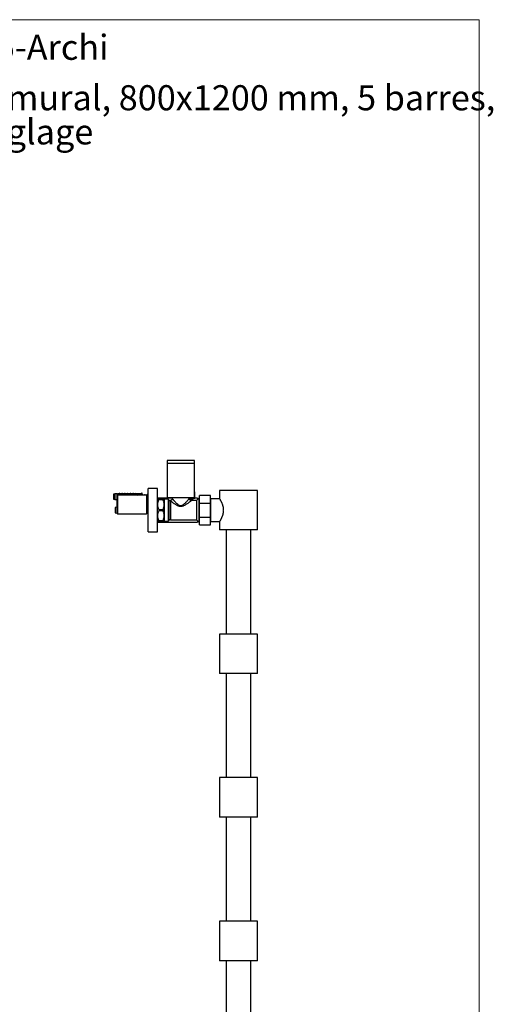
# Model space of a CAD drawing. Units: millimetres. Extents: x 10 to 202, y 13 to 287.
# Drawn here: x 136 to 202, y 150 to 287 of the extents above; entities that cross this region are included whole.
import ezdxf

# ---------------------------------------------------------------- set-up
doc = ezdxf.new("R2010")
doc.units = ezdxf.units.MM
doc.styles.add('SLDTEXTSTYLE0', font='TXT', dxfattribs={"width": 0.7})

# ---------------------------------------------------------------- blocks, each defined once
blk = doc.blocks.new('SW_NOTE_0_1')
at = {"color": 0, "linetype": 'Continuous', "lineweight": 0, "char_height": 3.5, "attachment_point": 1, "style": 'SLDTEXTSTYLE0'}
for s, insert in [('Radiateur hydraulique mural, 800x1200 mm, 5 barres,', (0, 4.51)), ('avec robinet et té de réglage', (0, -0.24))]:
    blk.add_mtext(s, dxfattribs=dict(at, insert=insert))

msp = doc.modelspace()

# ---------------------------------------------------------------- linework, layer by layer
at = {"color": 7, "linetype": 'Continuous', "lineweight": 18}
for p, q in [((10, 287), (200, 287)), ((200, 287), (200, 12.7408))]:
    msp.add_line(p, q, dxfattribs=at)
at = {"color": 7, "linetype": 'Continuous', "lineweight": 25}
for p, q in [((156.5101, 225.5904), (156.5101, 225.1904)), ((160.3101, 225.5904), (156.5101, 225.5904)), ((156.5101, 225.1904), (156.5101, 220.3904)), ((160.3101, 225.1904), (156.5101, 225.1904)), ((160.3101, 225.1904), (160.3101, 225.5904)), ((160.3101, 220.3904), (160.3101, 225.1904)), ((149.2273, 220.9854), (149.0273, 220.9404)), ((149.0273, 220.9404), (149.0273, 220.2404)), ((149.5073, 220.9854), (149.2273, 220.9854)), ((149.2273, 220.9854), (149.2273, 220.1954)), ((149.5073, 220.9854), (149.5073, 220.8697)), ((149.7573, 220.8909), (149.5073, 220.8697)), ((149.5073, 220.8697), (149.5073, 220.8504)), ((149.5073, 220.8504), (149.5073, 220.7604)), ((149.5073, 220.8221), (152.5656, 220.8221)), ((149.6101, 220.7804), (149.5101, 220.6804)), ((149.8073, 221.0154), (149.6023, 220.9676)), ((153.6201, 220.7804), (149.6101, 220.7804)), ((149.6101, 220.7804), (149.6101, 218.2004)), ((149.7573, 220.8804), (149.7573, 220.9011)), ((149.7573, 220.9011), (152.2673, 220.9011)), ((149.7573, 220.8804), (149.7573, 220.8504)), ((149.7573, 220.8804), (152.1173, 220.8804)), ((152.1173, 220.8504), (149.7573, 220.8504)), ((149.8923, 221.0154), (149.8073, 221.0154)), ((149.8073, 220.9145), (149.8073, 221.0154)), ((149.8923, 220.9011), (149.8923, 221.0154)), ((149.9298, 220.7992), (149.9262, 220.7804)), ((150.1923, 221.0154), (149.9414, 220.9569)), ((150.1298, 220.7992), (150.1262, 220.7804)), ((150.2773, 221.0154), (150.1923, 221.0154)), ((150.1923, 220.9011), (150.1923, 221.0154)), ((150.2773, 220.9011), (150.2773, 221.0154)), ((150.3298, 220.7992), (150.3262, 220.7804)), ((150.5773, 221.0154), (150.3264, 220.9569)), ((150.5298, 220.7992), (150.5262, 220.7804)), ((150.6623, 221.0154), (150.5773, 221.0154)), ((150.5773, 220.9011), (150.5773, 221.0154)), ((150.6623, 220.9011), (150.6623, 221.0154)), ((150.9623, 221.0154), (150.7114, 220.9569)), ((150.7298, 220.7992), (150.7262, 220.7804)), ((150.9298, 220.7992), (150.9262, 220.7804)), ((151.0473, 221.0154), (150.9623, 221.0154)), ((150.9623, 220.9011), (150.9623, 221.0154)), ((151.0473, 220.9011), (151.0473, 221.0154)), ((151.3473, 221.0154), (151.0964, 220.9569)), ((151.1298, 220.7992), (151.1262, 220.7804)), ((151.3298, 220.7992), (151.3262, 220.7804)), ((151.4323, 221.0154), (151.3473, 221.0154)), ((151.3473, 220.9011), (151.3473, 221.0154)), ((151.4323, 220.9011), (151.4323, 221.0154)), ((151.7323, 221.0154), (151.4814, 220.9569)), ((151.5298, 220.7992), (151.5262, 220.7804)), ((151.7298, 220.7992), (151.7262, 220.7804)), ((151.8173, 221.0154), (151.7323, 221.0154)), ((151.7323, 220.9011), (151.7323, 221.0154)), ((151.8173, 220.9011), (151.8173, 221.0154)), ((152.1173, 221.0154), (151.8664, 220.9569)), ((151.9298, 220.7992), (151.9262, 220.7804)), ((152.3673, 220.9854), (152.1173, 221.0154)), ((152.1173, 221.0154), (152.1173, 220.9011)), ((152.1173, 220.8804), (152.1173, 220.8504)), ((152.1298, 220.7992), (152.1262, 220.7804)), ((152.2673, 220.9011), (152.9344, 220.9314)), ((152.2673, 220.9011), (152.2673, 220.8533)), ((152.2793, 220.8504), (152.2673, 220.8533)), ((152.2793, 220.8504), (152.5273, 220.8504)), ((152.3298, 220.7992), (152.3262, 220.7804)), ((152.3427, 220.7804), (152.4122, 220.8221)), ((152.8673, 220.9854), (152.3673, 220.9854)), ((152.3673, 220.9854), (152.3673, 220.9057)), ((152.5708, 220.8061), (152.5618, 220.8322)), ((152.5673, 220.8104), (152.5669, 220.8159)), ((152.5673, 220.7804), (152.5673, 220.8104)), ((152.9673, 221.1154), (152.8673, 220.9854)), ((152.8673, 220.9854), (152.8673, 220.9284)), ((152.9344, 220.9314), (152.8673, 220.7949)), ((152.8673, 220.7949), (152.8673, 220.7804)), ((152.9673, 221.1154), (152.9673, 220.7804)), ((153.7101, 220.6904), (153.6201, 220.7804)), ((153.6201, 220.7804), (153.6201, 218.2004)), ((153.8601, 220.8017), (153.8138, 220.7623)), ((155.1601, 221.6904), (153.8601, 221.6904)), ((153.8601, 215.6904), (153.8601, 221.6904)), ((155.1601, 215.6904), (155.1601, 221.6904)), ((160.3651, 221.1954), (160.3101, 221.2504)), ((160.3622, 221.1954), (160.3101, 221.2305)), ((160.3622, 221.1954), (160.3651, 221.1954)), ((160.3622, 220.4254), (160.3622, 221.1954)), ((160.3651, 220.4254), (160.3651, 221.1954)), ((163.8101, 221.4404), (163.8101, 220.289)), ((169.1101, 221.4404), (163.8101, 221.4404)), ((169.1101, 215.9404), (169.1101, 221.4404)), ((149.0273, 220.2404), (149.2273, 220.1954)), ((149.2273, 220.1954), (149.5073, 220.1954)), ((149.5073, 220.7604), (149.5073, 220.4204)), ((149.5073, 220.4204), (149.5073, 220.3304)), ((149.5101, 220.3587), (149.5073, 220.3587)), ((149.5073, 220.3304), (149.5073, 220.3111)), ((149.5073, 220.3111), (149.5073, 220.1954)), ((149.5073, 220.3111), (149.5101, 220.3109)), ((149.5073, 220.1954), (149.5101, 220.1973)), ((149.5101, 220.6804), (149.5101, 218.3004)), ((153.7094, 220.7504), (153.6501, 220.7504)), ((153.8601, 220.6904), (153.7101, 220.6904)), ((153.7101, 220.6904), (153.7101, 218.2904)), ((157.2101, 220.3404), (155.1601, 220.3404)), ((155.3401, 220.2404), (155.3401, 220.1308)), ((155.3401, 220.2404), (155.9301, 220.2404)), ((155.9301, 220.1308), (155.3401, 220.1308)), ((155.9301, 220.2404), (155.9301, 220.1308)), ((156.6351, 220.2404), (156.1101, 220.2404)), ((156.1101, 220.2404), (156.1101, 219.4654)), ((156.1101, 219.4654), (156.1101, 217.9154)), ((160.3101, 220.3904), (156.5101, 220.3904)), ((156.7723, 220.1033), (156.6351, 220.2404)), ((156.6351, 220.2404), (156.6351, 217.1404)), ((157.2101, 220.3904), (157.2101, 220.3154)), ((159.6101, 220.3146), (159.6101, 220.3904)), ((159.7924, 220.1904), (159.6374, 220.1904)), ((159.7737, 220.3704), (160.1576, 220.3704)), ((159.7737, 220.1904), (159.7737, 220.3704)), ((160.5851, 220.0154), (159.9093, 220.0154)), ((160.1576, 220.3704), (160.1576, 220.2654)), ((160.2712, 220.3048), (160.2712, 220.3704)), ((160.2712, 220.3704), (160.3101, 220.3704)), ((160.3101, 220.3704), (160.3651, 220.4254)), ((160.3101, 220.3199), (160.3101, 220.3704)), ((160.7601, 220.3404), (160.3601, 220.3404)), ((160.3622, 220.4254), (160.3651, 220.4254)), ((160.9101, 220.3404), (160.5851, 220.0154)), ((160.5851, 220.0154), (160.5851, 217.3654)), ((160.7601, 220.3404), (160.7601, 220.1904)), ((161.0451, 220.3404), (160.9101, 220.3404)), ((160.9101, 220.3404), (160.9101, 217.0404)), ((162.5451, 220.7404), (161.0451, 220.7404)), ((161.0451, 219.6715), (161.0451, 220.7404)), ((161.0451, 219.6715), (162.5451, 219.6715)), ((161.0451, 217.7093), (161.0451, 219.6715)), ((162.5451, 219.6715), (162.5451, 220.7404)), ((162.5951, 220.0104), (162.5451, 220.0104)), ((162.5451, 217.7093), (162.5451, 219.6715)), ((163.8161, 220.2804), (162.5951, 220.2804)), ((162.5951, 217.1004), (162.5951, 220.2804)), ((149.4773, 219.0854), (149.2773, 219.0404)), ((149.2773, 219.0404), (149.2773, 218.3404)), ((149.2773, 218.3404), (149.4773, 218.2954)), ((149.5101, 219.0854), (149.4773, 219.0854)), ((149.4773, 219.0854), (149.4773, 218.2954)), ((149.4773, 218.2954), (149.5151, 218.2954)), ((149.5101, 218.3004), (149.6101, 218.2004)), ((149.6101, 218.2004), (153.6201, 218.2004)), ((153.1904, 218.2004), (153.2173, 218.1654)), ((153.2173, 218.2004), (153.2173, 218.1654)), ((153.6201, 218.2004), (153.7101, 218.2904)), ((153.7101, 218.2904), (153.8601, 218.2904)), ((155.3401, 218.8), (155.3401, 218.5808)), ((155.3401, 218.8), (155.9301, 218.8)), ((155.9301, 218.5808), (155.3401, 218.5808)), ((155.9301, 218.8), (155.9301, 218.5808)), ((155.1601, 217.0404), (160.7601, 217.0404)), ((155.3401, 217.25), (155.9301, 217.25)), ((155.3401, 217.25), (155.3401, 217.1404)), ((155.9301, 217.1404), (155.3401, 217.1404)), ((155.9301, 217.25), (155.9301, 217.1404)), ((156.1101, 217.9154), (156.1101, 217.1404)), ((156.1101, 217.1404), (156.6351, 217.1404)), ((156.6351, 217.1404), (156.7723, 217.2775)), ((156.9844, 217.3654), (160.5851, 217.3654)), ((160.5851, 217.3654), (160.9101, 217.0404)), ((160.7601, 217.1904), (160.7601, 217.0404)), ((160.9101, 217.0404), (161.0451, 217.0404)), ((161.0451, 216.6404), (161.0451, 217.7093)), ((161.0451, 217.7093), (162.5451, 217.7093)), ((162.5451, 216.6404), (162.5451, 217.7093)), ((162.5451, 217.3704), (162.5951, 217.3704)), ((162.5951, 217.1004), (163.8161, 217.1004)), ((163.8101, 217.0911), (163.8101, 215.9404)), ((153.8601, 215.6904), (155.1601, 215.6904)), ((161.0451, 216.6404), (162.5451, 216.6404)), ((169.1101, 215.9404), (163.8101, 215.9404)), ((164.7601, 215.9404), (164.7601, 201.4404)), ((168.1601, 201.4404), (168.1601, 215.9404)), ((163.8101, 201.4404), (163.8101, 195.9404)), ((169.1101, 201.4404), (163.8101, 201.4404)), ((169.1101, 195.9404), (169.1101, 201.4404)), ((169.1101, 195.9404), (163.8101, 195.9404)), ((164.7601, 195.9404), (164.7601, 181.4404)), ((168.1601, 181.4404), (168.1601, 195.9404)), ((163.8101, 181.4404), (163.8101, 175.9404)), ((169.1101, 181.4404), (163.8101, 181.4404)), ((169.1101, 175.9404), (169.1101, 181.4404)), ((169.1101, 175.9404), (163.8101, 175.9404)), ((164.7601, 175.9404), (164.7601, 161.4404)), ((168.1601, 161.4404), (168.1601, 175.9404)), ((163.8101, 161.4404), (163.8101, 155.9404)), ((169.1101, 161.4404), (163.8101, 161.4404)), ((169.1101, 155.9404), (169.1101, 161.4404)), ((169.1101, 155.9404), (163.8101, 155.9404)), ((164.7601, 155.9404), (164.7601, 141.4404)), ((168.1601, 141.4404), (168.1601, 155.9404))]:
    msp.add_line(p, q, dxfattribs=at)
at = {"color": 1, "linetype": 'Continuous', "lineweight": 25}
for p, q in [((149.6023, 220.9676), (149.6023, 220.8999)), ((149.9414, 220.9569), (149.9414, 220.9011)), ((150.3264, 220.9569), (150.3264, 220.9011)), ((150.7114, 220.9569), (150.7114, 220.9011)), ((151.0964, 220.9569), (151.0964, 220.9011)), ((151.4814, 220.9569), (151.4814, 220.9011)), ((151.8664, 220.9569), (151.8664, 220.9011)), ((153.7814, 220.6904), (153.7814, 220.7504)), ((153.8138, 220.7623), (153.8138, 220.6904)), ((156.7723, 218.6904), (156.7723, 220.1033)), ((156.9844, 219.9597), (156.9844, 217.3654)), ((156.7723, 217.2775), (156.7723, 218.6904))]:
    msp.add_line(p, q, dxfattribs=at)
at = {"color": 7, "linetype": 'Continuous', "lineweight": 25}
for centre, radius, start, end in [((149.5751, 221.0844), 0.12, 235.618175, 283.134022), ((149.9323, 220.9958), 0.04, 180, 283.134022), ((150.3173, 220.9958), 0.04, 180, 283.134022), ((150.7023, 220.9958), 0.04, 180, 283.134022), ((151.0873, 220.9958), 0.04, 180, 283.134022), ((151.4723, 220.9958), 0.04, 180, 283.134022), ((151.8573, 220.9958), 0.04, 180, 283.134022), ((152.5273, 220.8104), 0.04, 7.877422, 90), ((153.7814, 220.8004), 0.05, 269.942323, 310.364537), ((156.9844, 220.3154), 0.3, 225, 262.926481), ((156.9844, 217.0654), 0.3, 90, 135)]:
    msp.add_arc(centre, radius, start, end, dxfattribs=at)
msp.add_ellipse((145.4249, 220.5904), major_axis=(8.6986, 0), ratio=0.04540973, start_param=0.54410203, end_param=0.60752969, dxfattribs=at)
for points, knots in [([(149.7573, 220.8504), (149.6851, 220.8504), (149.6017, 220.8504), (149.5184, 220.8504), (149.5073, 220.8504)], [0, 0, 0, 0, 0.86679556, 1, 1, 1, 1]), ([(149.5247, 220.8725), (149.5349, 220.8735), (149.5602, 220.8759), (149.587, 220.8902), (149.6022, 220.8998), (149.6023, 220.8999)], [0, 0, 0, 0, 0.39959177, 0.99287056, 1, 1, 1, 1]), ([(149.6023, 220.8999), (149.6489, 220.9049), (149.7105, 220.9114), (149.7786, 220.9146), (149.8003, 220.9145), (149.8073, 220.9145)], [0, 0, 0, 0, 0.67651028, 0.89493086, 1, 1, 1, 1]), ([(149.8073, 220.9145), (149.807, 220.9127), (149.8064, 220.909), (149.8017, 220.9044), (149.7976, 220.9022), (149.7956, 220.9011)], [0, 0, 0, 0, 0.3457077, 0.69094098, 1, 1, 1, 1]), ([(152.1173, 220.8804), (152.1451, 220.8755), (152.1952, 220.8666), (152.2451, 220.8574), (152.2673, 220.8533)], [0, 0, 0, 0, 0.55577519, 1, 1, 1, 1]), ([(152.2793, 220.8504), (152.2353, 220.8504), (152.1814, 220.8504), (152.1273, 220.8504), (152.1173, 220.8504)], [0, 0, 0, 0, 0.81437508, 1, 1, 1, 1]), ([(152.3797, 220.7804), (152.379, 220.7822), (152.3769, 220.7882), (152.3748, 220.7943), (152.3733, 220.7987)], [0, 0, 0, 0, 0.29237208, 1, 1, 1, 1]), ([(152.5345, 220.8221), (152.5303, 220.8094), (152.5256, 220.7954), (152.5206, 220.7817), (152.5202, 220.7804)], [0, 0, 0, 0, 0.90850308, 1, 1, 1, 1]), ([(152.5354, 220.8221), (152.5342, 220.8183), (152.5312, 220.8086), (152.5281, 220.791), (152.5262, 220.7804)], [0, 0, 0, 0, 0.39869478, 1, 1, 1, 1]), ([(152.9797, 220.7804), (152.979, 220.7822), (152.9729, 220.7992), (152.9671, 220.8166), (152.9618, 220.8322)], [0, 0, 0, 0, 0.10321024, 1, 1, 1, 1]), ([(153.138, 220.8322), (153.1326, 220.8161), (153.1268, 220.7988), (153.1206, 220.7817), (153.1202, 220.7804)], [0, 0, 0, 0, 0.92637467, 1, 1, 1, 1]), ([(153.1619, 220.8307), (153.1599, 220.8366), (153.1553, 220.85), (153.1477, 220.8524), (153.1398, 220.8397), (153.1326, 220.8154), (153.1281, 220.7906), (153.1262, 220.7804)], [0, 0, 0, 0, 0.171709396, 0.397461349, 0.621251853, 0.845251288, 1, 1, 1, 1]), ([(153.1797, 220.7804), (153.179, 220.7822), (153.1729, 220.7992), (153.1671, 220.8166), (153.1618, 220.8322)], [0, 0, 0, 0, 0.10321024, 1, 1, 1, 1]), ([(153.338, 220.8322), (153.3326, 220.8161), (153.3268, 220.7988), (153.3206, 220.7817), (153.3202, 220.7804)], [0, 0, 0, 0, 0.92637467, 1, 1, 1, 1]), ([(153.3619, 220.8307), (153.3599, 220.8366), (153.3553, 220.85), (153.3477, 220.8524), (153.3398, 220.8397), (153.3326, 220.8154), (153.3281, 220.7906), (153.3262, 220.7804)], [0, 0, 0, 0, 0.1717094, 0.39746135, 0.62125185, 0.84525129, 1, 1, 1, 1]), ([(153.3797, 220.7804), (153.379, 220.7822), (153.3729, 220.7992), (153.3671, 220.8166), (153.3618, 220.8322)], [0, 0, 0, 0, 0.10321024, 1, 1, 1, 1]), ([(153.538, 220.8322), (153.5326, 220.8161), (153.5268, 220.7988), (153.5206, 220.7817), (153.5202, 220.7804)], [0, 0, 0, 0, 0.92637467, 1, 1, 1, 1]), ([(153.5619, 220.8307), (153.5599, 220.8366), (153.5553, 220.85), (153.5477, 220.8524), (153.5398, 220.8397), (153.5326, 220.8154), (153.5281, 220.7906), (153.5262, 220.7804)], [0, 0, 0, 0, 0.1717094, 0.39746135, 0.62125185, 0.84525129, 1, 1, 1, 1]), ([(153.5797, 220.7804), (153.579, 220.7822), (153.5729, 220.7992), (153.5671, 220.8166), (153.5618, 220.8322)], [0, 0, 0, 0, 0.10321024, 1, 1, 1, 1]), ([(153.738, 220.8322), (153.7326, 220.8162), (153.7202, 220.7796), (153.707, 220.7435), (153.6996, 220.7233)], [0, 0, 0, 0, 0.43841644, 1, 1, 1, 1]), ([(153.7619, 220.8307), (153.7599, 220.8366), (153.7553, 220.8501), (153.7477, 220.8523), (153.7398, 220.84), (153.7318, 220.8116), (153.7236, 220.769), (153.7175, 220.7271), (153.7137, 220.6985), (153.7126, 220.6902)], [0, 0, 0, 0, 0.12411931, 0.28730303, 0.44906893, 0.61098585, 0.77411722, 0.93497332, 1, 1, 1, 1]), ([(153.7898, 220.7521), (153.7858, 220.7633), (153.7762, 220.7897), (153.7671, 220.8167), (153.7618, 220.8322)], [0, 0, 0, 0, 0.422393596, 1, 1, 1, 1]), ([(149.5073, 220.7604), (149.5189, 220.7604), (149.5465, 220.7604), (149.5741, 220.7604), (149.5901, 220.7604)], [0, 0, 0, 0, 0.42077283, 1, 1, 1, 1]), ([(153.6998, 220.7227), (153.6991, 220.7211), (153.6973, 220.7175), (153.6955, 220.7102), (153.6945, 220.7061)], [0, 0, 0, 0, 0.42826243, 1, 1, 1, 1]), ([(153.7814, 220.7504), (153.7781, 220.7487), (153.7711, 220.7453), (153.7617, 220.7231), (153.7557, 220.6999), (153.7533, 220.6904)], [0, 0, 0, 0, 0.36036416, 0.73950112, 1, 1, 1, 1]), ([(155.1601, 220.2404), (155.1602, 220.2404), (155.1605, 220.2404), (155.1686, 220.2404), (155.195, 220.2404), (155.2366, 220.2404), (155.2861, 220.2404), (155.3239, 220.2404), (155.3401, 220.2404)], [0, 0, 0, 0, 0.03213149, 0.23175026, 0.43141234, 0.6379307, 0.8445189, 1, 1, 1, 1]), ([(155.3401, 220.1308), (155.3172, 220.0839), (155.2713, 219.9899), (155.2172, 219.8423), (155.1785, 219.6896), (155.1618, 219.5625), (155.1605, 219.4877), (155.1601, 219.4654)], [0, 0, 0, 0, 0.22222566, 0.444369, 0.67371475, 0.90296643, 1, 1, 1, 1]), ([(155.1601, 219.4654), (155.1615, 219.4236), (155.1641, 219.34), (155.185, 219.2144), (155.2178, 219.0896), (155.2674, 218.95), (155.3134, 218.8551), (155.3401, 218.8)], [0, 0, 0, 0, 0.1821006, 0.36422599, 0.55187058, 0.73956472, 1, 1, 1, 1]), ([(155.9301, 220.2404), (155.9464, 220.2404), (155.9835, 220.2404), (156.032, 220.2404), (156.0738, 220.2404), (156.1012, 220.2404), (156.1097, 220.2404), (156.1101, 220.2404), (156.1101, 220.2404)], [0, 0, 0, 0, 0.15548183, 0.35557635, 0.55560958, 0.76176405, 0.96786836, 1, 1, 1, 1]), ([(156.1101, 219.4654), (156.1088, 219.5072), (156.1061, 219.5908), (156.0853, 219.7164), (156.0524, 219.8412), (156.0028, 219.9808), (155.9568, 220.0757), (155.9301, 220.1308)], [0, 0, 0, 0, 0.1821006, 0.36422599, 0.55187058, 0.73956472, 1, 1, 1, 1]), ([(155.9301, 218.8), (155.953, 218.847), (155.9989, 218.9409), (156.053, 219.0885), (156.0918, 219.2412), (156.1084, 219.3683), (156.1097, 219.4431), (156.1101, 219.4654)], [0, 0, 0, 0, 0.22222566, 0.444369, 0.67371475, 0.90296643, 1, 1, 1, 1]), ([(156.9844, 219.9597), (156.9843, 219.9599), (156.9784, 219.9689), (156.9681, 219.9849), (156.9563, 220.0034), (156.9495, 220.0142), (156.9465, 220.0189), (156.9473, 220.0176), (156.9474, 220.0175)], [0, 0, 0, 0, 0.00476618, 0.24726203, 0.48971149, 0.73902687, 0.9883166, 1, 1, 1, 1]), ([(157.2098, 220.3154), (157.21, 220.3095), (157.2105, 220.2898), (157.2055, 220.2563), (157.1947, 220.2158), (157.1779, 220.1768), (157.155, 220.1392), (157.1261, 220.1048), (157.0924, 220.0751), (157.0563, 220.0517), (157.0189, 220.0344), (156.9825, 220.0227), (156.9584, 220.0192), (156.9473, 220.0175)], [0, 0, 0, 0, 0.04076074, 0.13577234, 0.23235984, 0.32990385, 0.42801328, 0.53573015, 0.63871515, 0.73725745, 0.8318603, 0.92277175, 1, 1, 1, 1]), ([(159.9093, 220.0155), (159.9041, 220.0153), (159.8852, 220.0148), (159.8527, 220.0196), (159.8126, 220.0299), (159.7737, 220.0463), (159.7372, 220.0681), (159.7031, 220.0958), (159.673, 220.1285), (159.6483, 220.1653), (159.6299, 220.2036), (159.6177, 220.2423), (159.6107, 220.2795), (159.6101, 220.3036), (159.6098, 220.3147)], [0, 0, 0, 0, 0.03360844, 0.11990065, 0.20820648, 0.29773433, 0.38800061, 0.47869343, 0.5766534, 0.67037039, 0.76016303, 0.84641185, 0.92928894, 1, 1, 1, 1]), ([(159.7737, 220.3704), (159.7957, 220.3743), (159.8233, 220.3791), (159.8495, 220.3885), (159.8548, 220.3904)], [0, 0, 0, 0, 0.79939949, 1, 1, 1, 1]), ([(160.3601, 220.3404), (160.3584, 220.3397), (160.355, 220.3382), (160.3274, 220.3267), (160.2841, 220.3094), (160.2249, 220.2873), (160.15, 220.2622), (160.0601, 220.2362), (159.9558, 220.2123), (159.864, 220.1974), (159.8079, 220.1919), (159.7924, 220.1904)], [0, 0, 0, 0, 0.11313776, 0.22972525, 0.34282065, 0.45892549, 0.57739997, 0.69897872, 0.82320245, 0.95138103, 1, 1, 1, 1]), ([(160.1188, 220.3904), (160.1238, 220.3868), (160.1364, 220.3778), (160.1496, 220.3732), (160.1576, 220.3704)], [0, 0, 0, 0, 0.394585435, 1, 1, 1, 1]), ([(160.2712, 220.3704), (160.2854, 220.3765), (160.3141, 220.3886), (160.344, 220.4103), (160.3599, 220.4235), (160.3622, 220.4254)], [0, 0, 0, 0, 0.4580227, 0.92149146, 1, 1, 1, 1]), ([(163.811, 220.289), (163.8108, 220.2893), (163.8101, 220.2905), (163.8151, 220.2822), (163.8249, 220.2659), (163.8401, 220.2403), (163.8599, 220.2067), (163.8837, 220.1655), (163.9112, 220.117), (163.9421, 220.0611), (163.977, 219.996), (164.0153, 219.9218), (164.0567, 219.8375), (164.0993, 219.7457), (164.1433, 219.6435), (164.1873, 219.5314), (164.2303, 219.4077), (164.2694, 219.2757), (164.2997, 219.1487), (164.3213, 219.0307), (164.3359, 218.9225), (164.3452, 218.8116), (164.3486, 218.6998), (164.3461, 218.5889), (164.338, 218.4787), (164.3242, 218.369), (164.3054, 218.2615), (164.2823, 218.1579), (164.2556, 218.0577), (164.2257, 217.9604), (164.1915, 217.8615), (164.1535, 217.7626), (164.1121, 217.6641), (164.0699, 217.5712), (164.0266, 217.4814), (163.9834, 217.3968), (163.9412, 217.3178), (163.9027, 217.2486), (163.8704, 217.1922), (163.8451, 217.1489), (163.8262, 217.1171), (163.8144, 217.0975), (163.8095, 217.0894), (163.8104, 217.0909), (163.8105, 217.0911)], [0, 0, 0, 0, 0.01083553, 0.03335016, 0.05586544, 0.07903031, 0.1021966, 0.12489436, 0.14759359, 0.17081902, 0.19404581, 0.21949369, 0.2449427, 0.27098354, 0.29702427, 0.32534071, 0.35365446, 0.38291786, 0.41217505, 0.43342872, 0.45468053, 0.47653306, 0.49838461, 0.51965135, 0.54091885, 0.56281232, 0.58470784, 0.60599983, 0.62729369, 0.64903139, 0.67077049, 0.69593615, 0.72110283, 0.74683561, 0.77256799, 0.80097808, 0.82938579, 0.85874664, 0.88810349, 0.91440328, 0.94070063, 0.96802349, 0.99534501, 1, 1, 1, 1]), ([(155.3401, 218.5808), (155.3172, 218.5339), (155.2713, 218.4399), (155.2172, 218.2923), (155.1785, 218.1396), (155.1618, 218.0125), (155.1605, 217.9377), (155.1601, 217.9154)], [0, 0, 0, 0, 0.22222566, 0.444369, 0.67371475, 0.90296643, 1, 1, 1, 1]), ([(156.1101, 217.9154), (156.1088, 217.9572), (156.1061, 218.0408), (156.0853, 218.1664), (156.0524, 218.2912), (156.0028, 218.4308), (155.9568, 218.5257), (155.9301, 218.5808)], [0, 0, 0, 0, 0.1821006, 0.36422599, 0.55187058, 0.73956472, 1, 1, 1, 1]), ([(155.1601, 217.9154), (155.1615, 217.8736), (155.1641, 217.79), (155.185, 217.6644), (155.2178, 217.5396), (155.2674, 217.4), (155.3134, 217.3051), (155.3401, 217.25)], [0, 0, 0, 0, 0.1821006, 0.36422599, 0.55187058, 0.73956472, 1, 1, 1, 1]), ([(155.3401, 217.1404), (155.3239, 217.1404), (155.2867, 217.1404), (155.2382, 217.1404), (155.1965, 217.1404), (155.169, 217.1404), (155.1605, 217.1404), (155.1602, 217.1404), (155.1601, 217.1404)], [0, 0, 0, 0, 0.15548183, 0.35557635, 0.55560958, 0.76176405, 0.96786836, 1, 1, 1, 1]), ([(155.9301, 217.25), (155.953, 217.297), (155.9989, 217.3909), (156.053, 217.5385), (156.0918, 217.6912), (156.1084, 217.8183), (156.1097, 217.8931), (156.1101, 217.9154)], [0, 0, 0, 0, 0.22222566, 0.444369, 0.67371475, 0.90296643, 1, 1, 1, 1]), ([(156.1101, 217.1404), (156.1101, 217.1404), (156.1098, 217.1404), (156.1017, 217.1404), (156.0753, 217.1404), (156.0337, 217.1404), (155.9842, 217.1404), (155.9464, 217.1404), (155.9301, 217.1404)], [0, 0, 0, 0, 0.03213149, 0.23175026, 0.43141234, 0.6379307, 0.8445189, 1, 1, 1, 1])]:
    msp.add_open_spline(points, degree=3, knots=knots, dxfattribs=at)
at = {"color": 1, "linetype": 'Continuous', "lineweight": 25}
for points, knots in [([(159.9093, 220.0148), (159.9095, 220.015), (159.9101, 220.0154), (159.904, 220.0108), (159.8915, 220.0014), (159.8725, 219.9872), (159.8396, 219.9625), (159.7923, 219.9272), (159.7302, 219.8813), (159.6704, 219.8374), (159.6044, 219.7894), (159.5246, 219.7321), (159.4304, 219.6656), (159.3197, 219.5898), (159.2023, 219.5124), (159.0763, 219.4341), (158.9418, 219.3576), (158.8076, 219.292), (158.6755, 219.2414), (158.5578, 219.2113), (158.4461, 219.1986), (158.3449, 219.2006), (158.245, 219.2156), (158.1508, 219.2407), (158.0618, 219.2728), (157.9491, 219.3217), (157.8224, 219.3883), (157.6839, 219.4706), (157.5584, 219.5512), (157.4379, 219.6323), (157.336, 219.7035), (157.252, 219.7634), (157.1834, 219.8129), (157.1194, 219.8597), (157.0649, 219.8998), (157.0194, 219.9336), (156.9961, 219.951), (156.9844, 219.9597)], [0, 0, 0, 0, 0.008322295, 0.027723275, 0.047125998, 0.066114789, 0.085106453, 0.124271559, 0.150035624, 0.175807046, 0.202345882, 0.228889805, 0.264804517, 0.300727808, 0.337586448, 0.374446437, 0.412994052, 0.451854087, 0.482761628, 0.51415244, 0.537850686, 0.562016001, 0.58543006, 0.60920677, 0.631133543, 0.653068649, 0.697714237, 0.735509393, 0.773306391, 0.812081627, 0.850847442, 0.876939633, 0.903027698, 0.929765252, 0.956495185, 0.978165159, 1, 1, 1, 1]), ([(157.2101, 220.3154), (157.2112, 220.3142), (157.2133, 220.3117), (157.2302, 220.2922), (157.2579, 220.2604), (157.2964, 220.2163), (157.3448, 220.1614), (157.4026, 220.0963), (157.4689, 220.0224), (157.5538, 219.9296), (157.6597, 219.8159), (157.79, 219.6833), (157.9107, 219.572), (158.0163, 219.4841), (158.1044, 219.4204), (158.1915, 219.3701), (158.2763, 219.3352), (158.3529, 219.317), (158.4274, 219.3139), (158.4817, 219.3209), (158.5481, 219.3369), (158.625, 219.3673), (158.7307, 219.43), (158.8376, 219.5101), (158.956, 219.614), (159.0771, 219.7304), (159.1984, 219.856), (159.2998, 219.9658), (159.3835, 220.058), (159.4508, 220.1335), (159.5043, 220.1942), (159.5448, 220.2403), (159.5742, 220.2741), (159.5956, 220.2986), (159.6081, 220.313), (159.609, 220.3141), (159.6095, 220.3147)], [0, 0, 0, 0, 0.0260865, 0.05217928, 0.08056968, 0.10910583, 0.13755316, 0.1685268, 0.19959484, 0.23061002, 0.27793765, 0.32541835, 0.37277082, 0.39846817, 0.42418782, 0.44978413, 0.46875922, 0.48768854, 0.50378731, 0.51989218, 0.52519429, 0.55095007, 0.57680906, 0.61124633, 0.64572186, 0.69096219, 0.73630575, 0.78150246, 0.81464112, 0.84785086, 0.88092628, 0.90547825, 0.93009642, 0.95461596, 0.97881372, 1, 1, 1, 1])]:
    msp.add_open_spline(points, degree=3, knots=knots, dxfattribs=at)

# ---------------------------------------------------------------- block references
at = {"color": 7, "linetype": 'Continuous', "lineweight": 0}
msp.add_blockref('SW_NOTE_0_1', (83.1705, 273.3684), dxfattribs=at)

# ---------------------------------------------------------------- texts
at = {"color": 7, "linetype": 'Continuous', "lineweight": 0, "insert": (83.1705, 284.9121), "char_height": 3.5, "attachment_point": 1, "style": 'SLDTEXTSTYLE0'}
msp.add_mtext('N-RA-02-A1-800x1200-5-Archi', dxfattribs=at)

doc.saveas('drawing.dxf')
